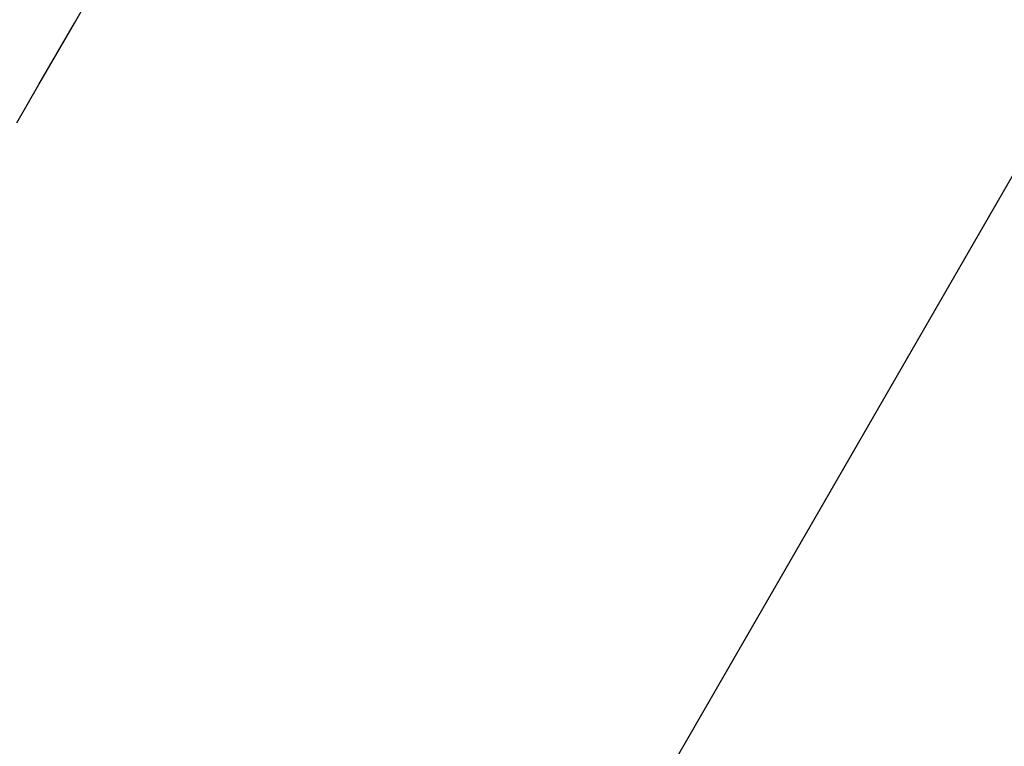
# Model space of a CAD drawing. Units: millimetres. Extents: x -5430 to 6896, y -2715 to 6750.
# Drawn here: x -1417 to -364, y -272 to 505 of the extents above; entities that cross this region are included whole.
import ezdxf

# ---------------------------------------------------------------- set-up
doc = ezdxf.new("R2010")
doc.units = ezdxf.units.MM
doc.styles.get("Standard").update_dxf_attribs({"font": 'arial.ttf'})
doc.dimstyles.new('Kopia ISO-25', dxfattribs={"dimtxt": 300, "dimasz": 120, "dimexe": 1.25, "dimexo": 0.625, "dimgap": 100, "dimtad": 1, "dimlfac": 0.001, "dimrnd": 0.1, "dimtxsty": 'Standard', "dimblk": 'ARCHTICK', "dimcen": 2.5, "dimadec": 0, "dimazin": 0, "dimtfac": 1, "dimtmove": 0, "dimatfit": 3, "dimfxl": 1, "dimarcsym": 0})

# ---------------------------------------------------------------- blocks, each defined once
blk = doc.blocks.new('_ArchTick')
at = {"color": 0, "linetype": 'ByBlock', "const_width": 0.15}
blk.add_lwpolyline([(-0.5, -0.5), (0.5, 0.5)], dxfattribs=at)
blk = doc.blocks.new('*D7')
at = {"color": 0, "lineweight": -2}
for p, q in [((2306.7, 4946.2), (-4954.4, 4946.2)), ((-4953.1, 4946.2), (-4953.1, -1782.4)), ((-2157.7, -1782.4), (-4954.4, -1782.4))]:
    blk.add_line(p, q, dxfattribs=at)
at = {"layer": 'Defpoints', "color": 0}
for p in [(2307.4, 4946.2), (-4953.1, -1782.4), (-2157.1, -1782.4)]:
    blk.add_point(p, dxfattribs=at)
at = {"color": 0, "lineweight": -2, "xscale": 120, "yscale": 120, "zscale": 120}
for p, rotation in [((-4953.1, 4946.2), 90), ((-4953.1, -1782.4), 270)]:
    blk.add_blockref('_ArchTick', p, dxfattribs=dict(at, rotation=rotation))
at = {"color": 0, "insert": (-5233.4, 1581.9), "char_height": 300, "attachment_point": 5, "rotation": 90}
blk.add_mtext('6,7m', dxfattribs=at)
blk = doc.blocks.new('*D8')
at = {"color": 0, "lineweight": -2}
for p, q in [((4695.9, 2932.5), (4695.9, -2649.6)), ((-3849.9, -383), (-3849.9, -2649.6)), ((-3849.9, -2648.3), (4695.9, -2648.3))]:
    blk.add_line(p, q, dxfattribs=at)
at = {"layer": 'Defpoints', "color": 0}
for p in [(4695.9, 2933.2), (-3849.9, -382.4), (4695.9, -2648.3)]:
    blk.add_point(p, dxfattribs=at)
at = {"color": 0, "lineweight": -2, "xscale": 120, "yscale": 120, "zscale": 120, "rotation": 180}
blk.add_blockref('_ArchTick', (-3849.9, -2648.3), dxfattribs=at)
at = {"color": 0, "lineweight": -2, "xscale": 120, "yscale": 120, "zscale": 120}
blk.add_blockref('_ArchTick', (4695.9, -2648.3), dxfattribs=at)
at = {"color": 0, "insert": (423, -2368), "char_height": 300, "attachment_point": 5}
blk.add_mtext('8,5m', dxfattribs=at)

msp = doc.modelspace()

# ---------------------------------------------------------------- linework, layer by layer
for p, q in [((-1358.485, 501.037, 0), (-1321.776, 564.611, 0)), ((-1396.507, 435.19, 0), (-1358.485, 501.037, 0)), ((-1420.132, 394.275, 0), (-1396.507, 435.19, 0))]:
    msp.add_line(p, q)
at = {"extrusion": (2.86877e-15, -1.2617e-15, -1)}
msp.add_line((-314.169, 409.666), (-1291.092, -1282.414), dxfattribs=at)

# ---------------------------------------------------------------- dimensions: what is measured, and where the dimension line sits
dim = msp.add_linear_dim(base=(-4953.126, -1782.414), p1=(2307.367, 4946.173), p2=(-2157.117, -1782.414), angle=90, dimstyle='Kopia ISO-25', override={"dimpost": 'm'})
dim.commit()
dim.dimension.update_dxf_attribs({"geometry": '*D7', "text_midpoint": (-5233.412, 1581.88)})
dim = msp.add_linear_dim(base=(4695.909, -2648.327), p1=(-3849.938, -382.414), p2=(4695.909, 2933.173), dimstyle='Kopia ISO-25', override={"dimpost": 'm'})
dim.commit()
dim.dimension.update_dxf_attribs({"geometry": '*D8', "text_midpoint": (422.986, -2368.041)})

doc.saveas('drawing.dxf')
